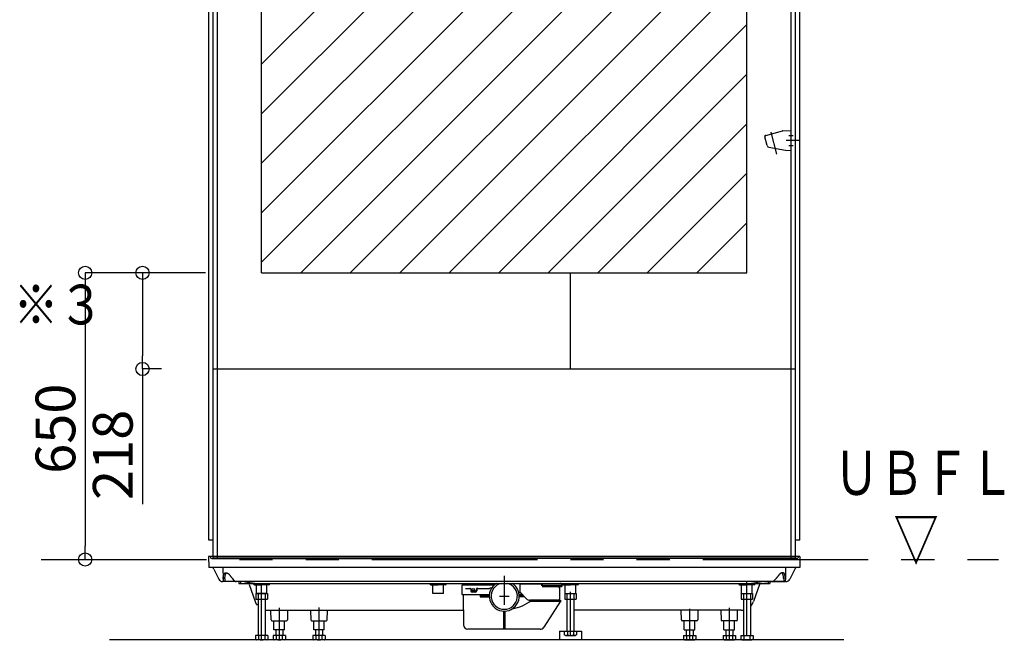
# Model space of a CAD drawing. Extents: x -405 to 205, y -16 to 288.
# Drawn here: x -326 to -282, y 87 to 116 of the extents above; entities that cross this region are included whole.
import ezdxf

# ---------------------------------------------------------------- set-up
doc = ezdxf.new("R2010")
doc.units = 0
doc.header["$MEASUREMENT"] = 0
doc.linetypes.add('CENTER', pattern=[12, 7.5, -1.5, 1.5, -1.5])
doc.linetypes.add('PHANTOM', pattern=[15, 7.5, -1.5, 1.5, -1.5, 1.5, -1.5])
doc.layers.get('0').update_dxf_attribs({"linetype": 'CONTINUOUS'})
doc.layers.add('VIEW0002', color=7, linetype='CONTINUOUS')
doc.styles.get("Standard").update_dxf_attribs({"font": 'ROMANS', "bigfont": 'EXTFONT'})

# ---------------------------------------------------------------- blocks, each defined once
blk = doc.blocks.new('_ORIGIN')
at = {"color": 0, "linetype": 'ByBlock'}
blk.add_line((0, 0), (-1, 0), dxfattribs=at)
blk.add_circle((0, 0), 0.5, dxfattribs=at)

msp = doc.modelspace()

# ---------------------------------------------------------------- linework, layer by layer
at = {"color": 7, "linetype": 'Continuous'}
for p, q in [((-315.235561, 106.83891), (-294.955637, 127.118875)), ((-315.235561, 109.083977), (-297.200698, 127.118875)), ((-315.235561, 111.329043), (-299.44576, 127.118875)), ((-315.235561, 113.574109), (-301.690822, 127.118875)), ((-315.235561, 104.593844), (-293.235561, 126.593888)), ((-313.465384, 104.118959), (-293.235561, 124.348822)), ((-311.220322, 104.118959), (-293.235561, 122.103756)), ((-308.97526, 104.118959), (-293.235561, 119.858689)), ((-306.730198, 104.118959), (-293.235561, 117.613623)), ((-304.485137, 104.118959), (-293.235561, 115.368557)), ((-302.240075, 104.118959), (-293.235561, 113.123491)), ((-299.995013, 104.118959), (-293.235561, 110.878424)), ((-297.749951, 104.118959), (-293.235561, 108.633358)), ((-295.50489, 104.118959), (-293.235561, 106.388292)), ((-293.259828, 104.118959), (-293.235561, 104.143225))]:
    msp.add_line(p, q, dxfattribs=at)
at = {"layer": 'VIEW0002', "color": 7, "linetype": 'Continuous'}
for p, q in [((-317.635561, 91.998876), (-317.635561, 131.118873)), ((-317.435561, 91.198875), (-317.435561, 130.918873)), ((-317.235561, 99.238874), (-317.235561, 130.918873)), ((-291.235561, 91.198875), (-291.235561, 130.918873)), ((-291.035561, 91.198875), (-291.035561, 130.918873)), ((-290.835561, 91.998876), (-290.835561, 131.118873)), ((-315.235561, 104.118958), (-315.235561, 127.118875)), ((-293.235561, 104.118958), (-293.235561, 127.118875)), ((-292.317219, 109.883455), (-292.422659, 110.276934)), ((-292.380228, 110.350408), (-291.616534, 110.555049)), ((-291.60818, 110.556215), (-291.235559, 110.569224)), ((-291.235561, 109.668524), (-291.235561, 110.569226)), ((-292.238, 109.810855), (-291.480117, 109.67708)), ((-291.480118, 109.677081), (-291.235563, 109.668525)), ((-315.235561, 104.118958), (-293.235561, 104.118958)), ((-301.235562, 99.758875), (-301.235562, 104.118958)), ((-317.435561, 99.758875), (-291.035561, 99.758875)), ((-317.235561, 91.198875), (-317.235561, 99.238874)), ((-317.435561, 91.998876), (-317.635561, 91.998876)), ((-290.835561, 91.998876), (-291.035561, 91.998876)), ((-317.640555, 91.258875), (-317.631827, 90.758875)), ((-290.830555, 91.258875), (-317.640555, 91.258875)), ((-317.560213, 91.239224), (-317.559839, 91.217828)), ((-317.499848, 91.158875), (-304.235555, 91.158875)), ((-317.435561, 91.198875), (-291.035561, 91.198875)), ((-290.971262, 91.158875), (-304.235555, 91.158875)), ((-290.910897, 91.239224), (-290.911271, 91.217828)), ((-290.830555, 91.258875), (-290.839283, 90.758875)), ((-290.839283, 90.758875), (-317.631827, 90.758875)), ((-317.402148, 90.682059), (-317.175834, 90.229432)), ((-316.987725, 90.758875), (-316.978719, 90.242878)), ((-291.483385, 90.758875), (-291.492391, 90.242878)), ((-291.06925, 90.681485), (-291.295277, 90.229432)), ((-316.978719, 90.242878), (-316.978458, 90.251695)), ((-316.978719, 90.242878), (-316.977147, 90.152814)), ((-316.978458, 90.251695), (-316.978179, 90.26052)), ((-316.978179, 90.26052), (-316.977864, 90.269357)), ((-316.977864, 90.269357), (-316.977493, 90.278215)), ((-316.977493, 90.278215), (-316.977049, 90.2871)), ((-316.977049, 90.2871), (-316.976514, 90.296018)), ((-316.976514, 90.296018), (-316.975869, 90.304976)), ((-316.975869, 90.304976), (-316.975095, 90.313982)), ((-316.975095, 90.313982), (-316.974175, 90.323041)), ((-316.974175, 90.323041), (-316.97309, 90.33216)), ((-316.97309, 90.33216), (-316.971847, 90.341212)), ((-316.971847, 90.341212), (-316.970444, 90.350322)), ((-316.970444, 90.350322), (-316.968899, 90.359485)), ((-316.968899, 90.359485), (-316.967229, 90.368693)), ((-316.967229, 90.368693), (-316.965453, 90.37794)), ((-316.965453, 90.37794), (-316.963587, 90.38722)), ((-316.963587, 90.38722), (-316.961651, 90.396526)), ((-316.961651, 90.396526), (-316.95966, 90.405852)), ((-316.95966, 90.405852), (-316.957635, 90.41519)), ((-316.957635, 90.41519), (-316.955591, 90.424535)), ((-316.955591, 90.424535), (-316.954192, 90.429068)), ((-316.954192, 90.429068), (-316.952781, 90.433585)), ((-316.952781, 90.433585), (-316.951348, 90.438073)), ((-316.951348, 90.438073), (-316.949882, 90.442517)), ((-316.949882, 90.442517), (-316.948372, 90.446903)), ((-316.948372, 90.446903), (-316.946806, 90.451215)), ((-316.946806, 90.451215), (-316.945173, 90.455439)), ((-316.945173, 90.455439), (-316.943463, 90.459561)), ((-316.943463, 90.459561), (-316.941663, 90.463565)), ((-316.941663, 90.463565), (-316.939764, 90.467438)), ((-316.939764, 90.467438), (-316.937309, 90.47195)), ((-316.937309, 90.47195), (-316.934693, 90.476248)), ((-316.934693, 90.476248), (-316.93192, 90.480334)), ((-316.93192, 90.480334), (-316.928995, 90.48421)), ((-316.928995, 90.48421), (-316.92592, 90.487878)), ((-316.92592, 90.487878), (-316.9227, 90.49134)), ((-316.9227, 90.49134), (-316.919337, 90.494599)), ((-316.919337, 90.494599), (-316.915836, 90.497656)), ((-316.915836, 90.497656), (-316.912201, 90.500515)), ((-316.912201, 90.500515), (-316.908434, 90.503176)), ((-316.908434, 90.503176), (-316.906427, 90.504482)), ((-316.906427, 90.504482), (-316.904385, 90.505734)), ((-316.904385, 90.505734), (-316.90231, 90.506933)), ((-316.902391, 90.242878), (-316.903962, 90.152814)), ((-316.902391, 90.242878), (-316.901885, 90.251743)), ((-316.90231, 90.506933), (-316.9002, 90.508078)), ((-316.901885, 90.251743), (-316.901366, 90.260614)), ((-316.901366, 90.260614), (-316.900816, 90.269496)), ((-316.900816, 90.269496), (-316.900222, 90.278394)), ((-316.900222, 90.278394), (-316.89957, 90.287315)), ((-316.9002, 90.508078), (-316.898056, 90.509167)), ((-316.89957, 90.287315), (-316.898843, 90.296263)), ((-316.898843, 90.296263), (-316.898028, 90.305245)), ((-316.898056, 90.509167), (-316.895879, 90.510202)), ((-316.898028, 90.305245), (-316.897109, 90.314265)), ((-316.897109, 90.314265), (-316.896073, 90.32333)), ((-316.896073, 90.32333), (-316.894903, 90.332445)), ((-316.895879, 90.510202), (-316.893668, 90.51118)), ((-316.894903, 90.332445), (-316.893608, 90.3415)), ((-316.893668, 90.51118), (-316.891424, 90.512102)), ((-316.893608, 90.3415), (-316.892183, 90.350603)), ((-316.892183, 90.350603), (-316.890643, 90.35975)), ((-316.891424, 90.512102), (-316.889146, 90.512966)), ((-316.890643, 90.35975), (-316.889002, 90.368935)), ((-316.889146, 90.512966), (-316.886835, 90.513773)), ((-316.889002, 90.368935), (-316.887275, 90.378152)), ((-316.887275, 90.378152), (-316.885476, 90.387396)), ((-316.886835, 90.513773), (-316.884491, 90.514522)), ((-316.885476, 90.387396), (-316.883619, 90.396662)), ((-316.884491, 90.514522), (-316.882115, 90.515212)), ((-316.883619, 90.396662), (-316.881719, 90.405944)), ((-316.882115, 90.515212), (-316.879706, 90.515844)), ((-316.881719, 90.405944), (-316.87979, 90.415237)), ((-316.87979, 90.415237), (-316.877847, 90.424535)), ((-316.879706, 90.515844), (-316.877266, 90.516416)), ((-316.877847, 90.424535), (-316.876914, 90.428013)), ((-316.877266, 90.516416), (-316.874794, 90.516929)), ((-316.876914, 90.428013), (-316.875975, 90.431485)), ((-316.875975, 90.431485), (-316.875027, 90.434945)), ((-316.875027, 90.434945), (-316.874064, 90.438387)), ((-316.874794, 90.516929), (-316.872291, 90.517383)), ((-316.874064, 90.438387), (-316.87308, 90.441805)), ((-316.87308, 90.441805), (-316.872071, 90.445193)), ((-316.872291, 90.517383), (-316.869758, 90.517777)), ((-316.872071, 90.445193), (-316.871031, 90.448546)), ((-316.871031, 90.448546), (-316.869956, 90.451856)), ((-316.869956, 90.451856), (-316.86884, 90.455119)), ((-316.869758, 90.517777), (-316.867194, 90.518111)), ((-316.86884, 90.455119), (-316.867678, 90.458328)), ((-316.867678, 90.458328), (-316.866089, 90.462418)), ((-316.867194, 90.518111), (-316.8646, 90.518384)), ((-316.866089, 90.462418), (-316.864412, 90.466398)), ((-316.8646, 90.518384), (-316.861977, 90.518597)), ((-316.864412, 90.466398), (-316.862641, 90.470262)), ((-316.862641, 90.470262), (-316.860776, 90.474001)), ((-316.861977, 90.518597), (-316.856911, 90.518835)), ((-316.860776, 90.474001), (-316.858812, 90.477607)), ((-316.858812, 90.477607), (-316.856747, 90.481073)), ((-316.856911, 90.518835), (-316.851747, 90.518854)), ((-316.856747, 90.481073), (-316.854577, 90.484391)), ((-316.854577, 90.484391), (-316.8523, 90.487552)), ((-316.8523, 90.487552), (-316.849912, 90.49055)), ((-316.851747, 90.518854), (-316.846495, 90.518655)), ((-316.849912, 90.49055), (-316.84741, 90.493377)), ((-316.84741, 90.493377), (-316.845062, 90.49577)), ((-316.846495, 90.518655), (-316.841162, 90.518239)), ((-316.845062, 90.49577), (-316.842628, 90.498032)), ((-316.842628, 90.498032), (-316.84012, 90.500179)), ((-316.841162, 90.518239), (-316.835755, 90.517607)), ((-316.84012, 90.500179), (-316.837545, 90.502223)), ((-316.837545, 90.502223), (-316.834913, 90.504181)), ((-316.835755, 90.517607), (-316.830284, 90.51676)), ((-316.834913, 90.504181), (-316.832234, 90.506066)), ((-316.832234, 90.506066), (-316.829517, 90.507893)), ((-316.830284, 90.51676), (-316.824755, 90.515699)), ((-316.829517, 90.507893), (-316.826772, 90.509676)), ((-316.826772, 90.509676), (-316.824009, 90.511431)), ((-316.824755, 90.515699), (-316.819176, 90.514424)), ((-316.824009, 90.511431), (-316.821235, 90.513171)), ((-316.819176, 90.514424), (-316.813556, 90.512938)), ((-316.813556, 90.512938), (-316.807903, 90.511241)), ((-316.807903, 90.511241), (-316.802283, 90.509354)), ((-316.802283, 90.509354), (-316.796644, 90.507264)), ((-316.796644, 90.507264), (-316.790995, 90.504974)), ((-316.790995, 90.504974), (-316.785341, 90.502485)), ((-316.785341, 90.502485), (-316.779691, 90.499802)), ((-316.779691, 90.499802), (-316.77405, 90.496926)), ((-316.77405, 90.496926), (-316.768427, 90.49386)), ((-316.768427, 90.49386), (-316.762827, 90.490606)), ((-316.762827, 90.490606), (-316.757259, 90.487169)), ((-316.757259, 90.487169), (-316.751729, 90.483549)), ((-316.751729, 90.483549), (-316.74601, 90.479583)), ((-316.74601, 90.479583), (-316.740354, 90.475423)), ((-316.740354, 90.475423), (-316.734774, 90.471073)), ((-316.734774, 90.471073), (-316.729283, 90.466533)), ((-316.729283, 90.466533), (-316.723895, 90.461805)), ((-316.723895, 90.461805), (-316.718622, 90.456891)), ((-316.718622, 90.456891), (-316.713479, 90.451794)), ((-316.713479, 90.451794), (-316.708479, 90.446514)), ((-316.708479, 90.446514), (-316.703635, 90.441054)), ((-316.703635, 90.441054), (-316.69896, 90.435415)), ((-316.690625, 90.424535), (-316.69896, 90.435415)), ((-316.690625, 90.424535), (-316.6836, 90.415044)), ((-316.6836, 90.415044), (-316.676564, 90.405559)), ((-316.676564, 90.405559), (-316.669506, 90.396088)), ((-316.669506, 90.396088), (-316.662415, 90.386637)), ((-316.662415, 90.386637), (-316.65528, 90.377213)), ((-316.65528, 90.377213), (-316.64809, 90.367823)), ((-316.64809, 90.367823), (-316.640835, 90.358473)), ((-316.640835, 90.358473), (-316.633502, 90.349171)), ((-316.633502, 90.349171), (-316.626082, 90.339922)), ((-316.626082, 90.339922), (-316.618563, 90.330735)), ((-316.618563, 90.330735), (-316.611065, 90.321763)), ((-316.611065, 90.321763), (-316.603471, 90.31285)), ((-316.603471, 90.31285), (-316.595792, 90.303989)), ((-316.595792, 90.303989), (-316.588039, 90.295174)), ((-316.588039, 90.295174), (-316.580223, 90.286398)), ((-316.580223, 90.286398), (-316.572353, 90.277655)), ((-316.572353, 90.277655), (-316.56444, 90.268938)), ((-316.56444, 90.268938), (-316.556496, 90.26024)), ((-316.556496, 90.26024), (-316.548531, 90.251556)), ((-316.548531, 90.251556), (-316.540555, 90.242878)), ((-316.461303, 90.152814), (-316.540555, 90.242878)), ((-292.009807, 90.152814), (-291.930555, 90.242878)), ((-291.922579, 90.251556), (-291.930555, 90.242878)), ((-291.914614, 90.26024), (-291.922579, 90.251556)), ((-291.90667, 90.268938), (-291.914614, 90.26024)), ((-291.898757, 90.277655), (-291.90667, 90.268938)), ((-291.890887, 90.286398), (-291.898757, 90.277655)), ((-291.883071, 90.295174), (-291.890887, 90.286398)), ((-291.875318, 90.303989), (-291.883071, 90.295174)), ((-291.867639, 90.31285), (-291.875318, 90.303989)), ((-291.860045, 90.321763), (-291.867639, 90.31285)), ((-291.852547, 90.330735), (-291.860045, 90.321763)), ((-291.845028, 90.339922), (-291.852547, 90.330735)), ((-291.837608, 90.349171), (-291.845028, 90.339922)), ((-291.830275, 90.358473), (-291.837608, 90.349171)), ((-291.823019, 90.367823), (-291.830275, 90.358473)), ((-291.81583, 90.377213), (-291.823019, 90.367823)), ((-291.808695, 90.386637), (-291.81583, 90.377213)), ((-291.801604, 90.396088), (-291.808695, 90.386637)), ((-291.794546, 90.405559), (-291.801604, 90.396088)), ((-291.78751, 90.415044), (-291.794546, 90.405559)), ((-291.780485, 90.424535), (-291.78751, 90.415044)), ((-291.780485, 90.424535), (-291.77215, 90.435415)), ((-291.767475, 90.441054), (-291.77215, 90.435415)), ((-291.762631, 90.446514), (-291.767475, 90.441054)), ((-291.757631, 90.451794), (-291.762631, 90.446514)), ((-291.752488, 90.456891), (-291.757631, 90.451794)), ((-291.747215, 90.461805), (-291.752488, 90.456891)), ((-291.741827, 90.466533), (-291.747215, 90.461805)), ((-291.736336, 90.471073), (-291.741827, 90.466533)), ((-291.730756, 90.475423), (-291.736336, 90.471073)), ((-291.7251, 90.479583), (-291.730756, 90.475423)), ((-291.719381, 90.483549), (-291.7251, 90.479583)), ((-291.713851, 90.487169), (-291.719381, 90.483549)), ((-291.708282, 90.490606), (-291.713851, 90.487169)), ((-291.702683, 90.49386), (-291.708282, 90.490606)), ((-291.69706, 90.496926), (-291.702683, 90.49386)), ((-291.691419, 90.499802), (-291.69706, 90.496926)), ((-291.685769, 90.502485), (-291.691419, 90.499802)), ((-291.680115, 90.504974), (-291.685769, 90.502485)), ((-291.674466, 90.507264), (-291.680115, 90.504974)), ((-291.668827, 90.509354), (-291.674466, 90.507264)), ((-291.663207, 90.511241), (-291.668827, 90.509354)), ((-291.657554, 90.512938), (-291.663207, 90.511241)), ((-291.651934, 90.514424), (-291.657554, 90.512938)), ((-291.646355, 90.515699), (-291.651934, 90.514424)), ((-291.647101, 90.511431), (-291.649875, 90.513171)), ((-291.644338, 90.509676), (-291.647101, 90.511431)), ((-291.640826, 90.51676), (-291.646355, 90.515699)), ((-291.641593, 90.507893), (-291.644338, 90.509676)), ((-291.638876, 90.506066), (-291.641593, 90.507893)), ((-291.635355, 90.517607), (-291.640826, 90.51676)), ((-291.636197, 90.504181), (-291.638876, 90.506066)), ((-291.633565, 90.502223), (-291.636197, 90.504181)), ((-291.629948, 90.518239), (-291.635355, 90.517607)), ((-291.63099, 90.500179), (-291.633565, 90.502223)), ((-291.628482, 90.498032), (-291.63099, 90.500179)), ((-291.624615, 90.518655), (-291.629948, 90.518239)), ((-291.626048, 90.49577), (-291.628482, 90.498032)), ((-291.6237, 90.493377), (-291.626048, 90.49577)), ((-291.619362, 90.518854), (-291.624615, 90.518655)), ((-291.621198, 90.49055), (-291.6237, 90.493377)), ((-291.61881, 90.487552), (-291.621198, 90.49055)), ((-291.614199, 90.518835), (-291.619362, 90.518854)), ((-291.616533, 90.484391), (-291.61881, 90.487552)), ((-291.614363, 90.481073), (-291.616533, 90.484391)), ((-291.612298, 90.477607), (-291.614363, 90.481073)), ((-291.609133, 90.518597), (-291.614199, 90.518835)), ((-291.610334, 90.474001), (-291.612298, 90.477607)), ((-291.608469, 90.470262), (-291.610334, 90.474001)), ((-291.60651, 90.518384), (-291.609133, 90.518597)), ((-291.606698, 90.466398), (-291.608469, 90.470262)), ((-291.605021, 90.462418), (-291.606698, 90.466398)), ((-291.603916, 90.518111), (-291.60651, 90.518384)), ((-291.603432, 90.458328), (-291.605021, 90.462418)), ((-291.601352, 90.517777), (-291.603916, 90.518111)), ((-291.60227, 90.455119), (-291.603432, 90.458328)), ((-291.601154, 90.451856), (-291.60227, 90.455119)), ((-291.598819, 90.517383), (-291.601352, 90.517777)), ((-291.600079, 90.448546), (-291.601154, 90.451856)), ((-291.599039, 90.445193), (-291.600079, 90.448546)), ((-291.59803, 90.441805), (-291.599039, 90.445193)), ((-291.596316, 90.516929), (-291.598819, 90.517383)), ((-291.597046, 90.438387), (-291.59803, 90.441805)), ((-291.596083, 90.434945), (-291.597046, 90.438387)), ((-291.593844, 90.516416), (-291.596316, 90.516929)), ((-291.595135, 90.431485), (-291.596083, 90.434945)), ((-291.594196, 90.428013), (-291.595135, 90.431485)), ((-291.593263, 90.424535), (-291.594196, 90.428013)), ((-291.591403, 90.515844), (-291.593844, 90.516416)), ((-291.59132, 90.415237), (-291.593263, 90.424535)), ((-291.588995, 90.515212), (-291.591403, 90.515844)), ((-291.589391, 90.405944), (-291.59132, 90.415237)), ((-291.587491, 90.396662), (-291.589391, 90.405944)), ((-291.586619, 90.514522), (-291.588995, 90.515212)), ((-291.585634, 90.387396), (-291.587491, 90.396662)), ((-291.584275, 90.513773), (-291.586619, 90.514522)), ((-291.583835, 90.378152), (-291.585634, 90.387396)), ((-291.581964, 90.512966), (-291.584275, 90.513773)), ((-291.582108, 90.368935), (-291.583835, 90.378152)), ((-291.580467, 90.35975), (-291.582108, 90.368935)), ((-291.579686, 90.512102), (-291.581964, 90.512966)), ((-291.578927, 90.350603), (-291.580467, 90.35975)), ((-291.577442, 90.51118), (-291.579686, 90.512102)), ((-291.577502, 90.3415), (-291.578927, 90.350603)), ((-291.576207, 90.332445), (-291.577502, 90.3415)), ((-291.575231, 90.510202), (-291.577442, 90.51118)), ((-291.575037, 90.32333), (-291.576207, 90.332445)), ((-291.573054, 90.509167), (-291.575231, 90.510202)), ((-291.574001, 90.314265), (-291.575037, 90.32333)), ((-291.573082, 90.305245), (-291.574001, 90.314265)), ((-291.572267, 90.296263), (-291.573082, 90.305245)), ((-291.57091, 90.508078), (-291.573054, 90.509167)), ((-291.57154, 90.287315), (-291.572267, 90.296263)), ((-291.570888, 90.278394), (-291.57154, 90.287315)), ((-291.5688, 90.506933), (-291.57091, 90.508078)), ((-291.570294, 90.269496), (-291.570888, 90.278394)), ((-291.569744, 90.260614), (-291.570294, 90.269496)), ((-291.569225, 90.251743), (-291.569744, 90.260614)), ((-291.568719, 90.242878), (-291.569225, 90.251743)), ((-291.566725, 90.505734), (-291.5688, 90.506933)), ((-291.568719, 90.242878), (-291.567148, 90.152814)), ((-291.564683, 90.504482), (-291.566725, 90.505734)), ((-291.562676, 90.503176), (-291.564683, 90.504482)), ((-291.558909, 90.500515), (-291.562676, 90.503176)), ((-291.555274, 90.497656), (-291.558909, 90.500515)), ((-291.551773, 90.494599), (-291.555274, 90.497656)), ((-291.54841, 90.49134), (-291.551773, 90.494599)), ((-291.54519, 90.487878), (-291.54841, 90.49134)), ((-291.542115, 90.48421), (-291.54519, 90.487878)), ((-291.53919, 90.480334), (-291.542115, 90.48421)), ((-291.536417, 90.476248), (-291.53919, 90.480334)), ((-291.533801, 90.47195), (-291.536417, 90.476248)), ((-291.531346, 90.467438), (-291.533801, 90.47195)), ((-291.529447, 90.463565), (-291.531346, 90.467438)), ((-291.527647, 90.459561), (-291.529447, 90.463565)), ((-291.525937, 90.455439), (-291.527647, 90.459561)), ((-291.524304, 90.451215), (-291.525937, 90.455439)), ((-291.522738, 90.446903), (-291.524304, 90.451215)), ((-291.521228, 90.442517), (-291.522738, 90.446903)), ((-291.519761, 90.438073), (-291.521228, 90.442517)), ((-291.518329, 90.433585), (-291.519761, 90.438073)), ((-291.516918, 90.429068), (-291.518329, 90.433585)), ((-291.515519, 90.424535), (-291.516918, 90.429068)), ((-291.513475, 90.41519), (-291.515519, 90.424535)), ((-291.511449, 90.405852), (-291.513475, 90.41519)), ((-291.509459, 90.396526), (-291.511449, 90.405852)), ((-291.507523, 90.38722), (-291.509459, 90.396526)), ((-291.505657, 90.37794), (-291.507523, 90.38722)), ((-291.503881, 90.368693), (-291.505657, 90.37794)), ((-291.502211, 90.359485), (-291.503881, 90.368693)), ((-291.500665, 90.350322), (-291.502211, 90.359485)), ((-291.499263, 90.341212), (-291.500665, 90.350322)), ((-291.49802, 90.33216), (-291.499263, 90.341212)), ((-291.496935, 90.323041), (-291.49802, 90.33216)), ((-291.496015, 90.313982), (-291.496935, 90.323041)), ((-291.495241, 90.304976), (-291.496015, 90.313982)), ((-291.494596, 90.296018), (-291.495241, 90.304976)), ((-291.494061, 90.2871), (-291.494596, 90.296018)), ((-291.493617, 90.278215), (-291.494061, 90.2871)), ((-291.492391, 90.242878), (-291.493963, 90.152814)), ((-291.493246, 90.269357), (-291.493617, 90.278215)), ((-291.492931, 90.26052), (-291.493246, 90.269357)), ((-291.492652, 90.251695), (-291.492931, 90.26052)), ((-291.492391, 90.242878), (-291.492652, 90.251695)), ((-316.976896, 90.138479), (-316.977147, 90.152814)), ((-316.976709, 90.127754), (-316.976896, 90.138479)), ((-316.976594, 90.12112), (-316.976709, 90.127754)), ((-316.976554, 90.118875), (-316.976594, 90.12112)), ((-315.995771, 90.118875), (-316.976556, 90.118875)), ((-291.494602, 90.118875), (-316.976556, 90.118875)), ((-316.904554, 90.118875), (-316.904554, 90.152814)), ((-316.904515, 90.12112), (-316.904554, 90.118875)), ((-316.904399, 90.127754), (-316.904515, 90.12112)), ((-316.904212, 90.138479), (-316.904399, 90.127754)), ((-316.903962, 90.152814), (-316.904212, 90.138479)), ((-316.27295, 90.118875), (-316.271554, 90.038875)), ((-316.271554, 90.038875), (-315.435555, 90.038875)), ((-316.198158, 90.118875), (-316.199554, 90.038875)), ((-315.99608, 90.113612), (-315.439502, 90.039401)), ((-315.807338, 89.985644), (-315.535665, 89.218567)), ((-315.606602, 90.038875), (-315.60624, 90.018177)), ((-315.566247, 89.978875), (-315.235555, 89.978875)), ((-315.475555, 89.578875), (-315.475555, 89.978875)), ((-315.435555, 90.038875), (-292.199556, 90.038875)), ((-314.904863, 89.978875), (-315.235555, 89.978875)), ((-314.995555, 89.578875), (-314.995555, 89.978875)), ((-314.864508, 90.038875), (-314.864869, 90.018177)), ((-307.606602, 90.038875), (-307.606241, 90.018177)), ((-307.566247, 89.978875), (-307.235555, 89.978875)), ((-307.475555, 89.578875), (-307.475555, 89.978875)), ((-306.904863, 89.978875), (-307.235555, 89.978875)), ((-306.995555, 89.578875), (-306.995555, 89.978875)), ((-306.864508, 90.038875), (-306.864869, 90.018177)), ((-304.696424, 89.958875), (-306.155556, 89.958875)), ((-306.155556, 89.958875), (-306.155556, 89.548875)), ((-305.990534, 89.808875), (-305.798264, 89.808875)), ((-305.758564, 89.773764), (-305.748931, 89.695542)), ((-305.704278, 89.722875), (-305.704278, 89.786875)), ((-305.694278, 89.796875), (-305.573587, 89.796875)), ((-305.563587, 89.722875), (-305.563587, 89.786875)), ((-305.500617, 89.774708), (-305.512495, 89.694126)), ((-305.472218, 89.774717), (-305.484119, 89.694112)), ((-305.461044, 89.808875), (-304.905556, 89.808875)), ((-304.895556, 89.828875), (-304.895556, 89.818875)), ((-304.885556, 89.838875), (-304.799471, 89.838875)), ((-303.535556, 90.006875), (-303.535556, 89.640875)), ((-302.568436, 89.998875), (-303.525556, 89.998875)), ((-302.564344, 89.958875), (-301.625556, 89.958875)), ((-302.505577, 89.979258), (-302.523749, 89.988335)), ((-302.517947, 89.898875), (-301.625556, 89.898875)), ((-301.715556, 89.378875), (-301.715556, 89.788875)), ((-301.606602, 90.038875), (-301.606241, 90.018177)), ((-301.605556, 89.918875), (-301.605556, 89.938875)), ((-301.566247, 89.978875), (-301.235555, 89.978875)), ((-301.475555, 89.578875), (-301.475555, 89.978875)), ((-300.904863, 89.978875), (-301.235555, 89.978875)), ((-300.995555, 89.578875), (-300.995555, 89.978875)), ((-300.864508, 90.038875), (-300.864869, 90.018177)), ((-293.606602, 90.038875), (-293.606241, 90.018177)), ((-293.566247, 89.978875), (-293.235555, 89.978875)), ((-293.475555, 89.578875), (-293.475555, 89.978875)), ((-292.904863, 89.978875), (-293.235555, 89.978875)), ((-292.439503, 90.118349), (-293.031607, 90.039401)), ((-292.995555, 89.578875), (-292.995555, 89.978875)), ((-292.663774, 89.985644), (-292.935447, 89.218567)), ((-292.864508, 90.038875), (-292.86487, 90.018177)), ((-292.475341, 90.118875), (-291.494556, 90.118875)), ((-292.272952, 90.118875), (-292.271556, 90.038875)), ((-292.19816, 90.118875), (-292.199556, 90.038875)), ((-291.566556, 90.118875), (-292.08488, 90.118875)), ((-291.567148, 90.152814), (-291.566898, 90.138479)), ((-291.566898, 90.138479), (-291.566711, 90.127754)), ((-291.566711, 90.127754), (-291.566595, 90.12112)), ((-291.566595, 90.12112), (-291.566556, 90.118875)), ((-291.494556, 90.118875), (-291.566556, 90.118875)), ((-291.494556, 90.118875), (-291.494516, 90.12112)), ((-291.474163, 90.118875), (-291.494556, 90.118875)), ((-291.494516, 90.12112), (-291.494401, 90.127754)), ((-291.494401, 90.127754), (-291.494214, 90.138479)), ((-291.494214, 90.138479), (-291.493963, 90.152814)), ((-315.495559, 89.578875), (-315.495559, 89.318877)), ((-315.495559, 89.578875), (-314.975555, 89.578875)), ((-315.495559, 89.318877), (-314.975555, 89.318877)), ((-314.995555, 89.578875), (-315.475555, 89.578875)), ((-315.395557, 89.578875), (-315.395557, 87.678874)), ((-315.075548, 89.578875), (-315.075548, 87.678874)), ((-314.975555, 89.578875), (-314.975555, 89.318877)), ((-306.995555, 89.578875), (-307.475555, 89.578875)), ((-306.145556, 89.538875), (-304.910833, 89.538875)), ((-306.094948, 89.528962), (-306.082976, 88.15713)), ((-305.694278, 89.712875), (-305.573587, 89.712875)), ((-305.543475, 89.642875), (-305.689381, 89.642875)), ((-305.328143, 89.483875), (-305.328143, 89.433875)), ((-305.328143, 89.483875), (-304.915096, 89.483875)), ((-305.328143, 89.433875), (-304.915096, 89.433875)), ((-303.545556, 89.630875), (-303.577668, 89.630875)), ((-303.425556, 89.538875), (-303.560278, 89.538875)), ((-303.370556, 89.483875), (-303.556015, 89.483875)), ((-303.320556, 89.433875), (-303.556015, 89.433875)), ((-303.535556, 89.648875), (-303.224134, 89.337454)), ((-302.395537, 89.278875), (-303.082713, 89.278875)), ((-302.44402, 89.278875), (-303.082713, 89.278875)), ((-301.815556, 89.278875), (-302.387004, 89.278875)), ((-301.495561, 89.578875), (-301.495561, 89.318877)), ((-301.495561, 89.578875), (-300.975557, 89.578875)), ((-301.495561, 89.318877), (-300.975557, 89.318877)), ((-301.475555, 89.578875), (-300.995555, 89.578875)), ((-301.395559, 89.578875), (-301.395559, 87.878706)), ((-301.07555, 89.578875), (-301.07555, 87.878706)), ((-300.975557, 89.578875), (-300.975557, 89.318877)), ((-293.495566, 89.578875), (-293.495566, 89.318877)), ((-293.495566, 89.578875), (-292.975561, 89.578875)), ((-293.495566, 89.318877), (-292.975561, 89.318877)), ((-293.475555, 89.578875), (-292.995555, 89.578875)), ((-293.395563, 89.578875), (-293.395563, 87.678874)), ((-293.075555, 89.578875), (-293.075555, 87.678874)), ((-292.975561, 89.578875), (-292.975561, 89.318877)), ((-301.695556, 89.218875), (-303.028316, 89.218875)), ((-301.695556, 89.268875), (-302.989136, 89.268875)), ((-301.678754, 89.228025), (-302.441845, 88.046347)), ((-301.675556, 89.248875), (-301.675556, 89.238875)), ((-314.970266, 88.818875), (-306.088751, 88.818875)), ((-314.807742, 88.378177), (-314.814873, 88.786673)), ((-314.056239, 88.786673), (-314.06337, 88.378177)), ((-313.014873, 88.786673), (-313.007742, 88.378177)), ((-312.26337, 88.378177), (-312.25624, 88.786673)), ((-304.265556, 88.779537), (-304.265556, 87.958875)), ((-304.205556, 88.779537), (-304.205556, 87.958875)), ((-293.500846, 88.818875), (-301.034269, 88.818875)), ((-296.207741, 88.378177), (-296.214872, 88.786673)), ((-295.456239, 88.786673), (-295.463369, 88.378177)), ((-294.414872, 88.786673), (-294.407742, 88.378177)), ((-293.663369, 88.378177), (-293.656239, 88.786673)), ((-314.767748, 88.338875), (-314.103364, 88.338875)), ((-314.675556, 87.938875), (-314.675556, 88.338875)), ((-314.195556, 87.938875), (-314.675556, 87.938875)), ((-314.597561, 87.938875), (-314.597561, 87.678874)), ((-314.277552, 87.938875), (-314.277552, 87.678874)), ((-314.195556, 87.938875), (-314.195556, 88.338875)), ((-312.967748, 88.338875), (-312.296119, 88.338875)), ((-312.875556, 87.938875), (-312.875556, 88.338875)), ((-312.395556, 87.938875), (-312.875556, 87.938875)), ((-312.797561, 87.938875), (-312.797561, 87.678874)), ((-312.477552, 87.938875), (-312.477552, 87.678874)), ((-312.395556, 87.938875), (-312.395556, 88.338875)), ((-302.606382, 87.958875), (-305.882984, 87.958875)), ((-295.503363, 88.338875), (-296.174993, 88.338875)), ((-296.075556, 87.938875), (-296.075556, 88.338875)), ((-296.075556, 87.938875), (-295.595556, 87.938875)), ((-295.99356, 87.938875), (-295.99356, 87.678874)), ((-295.673551, 87.938875), (-295.673551, 87.678874)), ((-295.595556, 87.938875), (-295.595556, 88.338875)), ((-293.703363, 88.338875), (-294.367748, 88.338875)), ((-294.275555, 87.938875), (-294.275555, 88.338875)), ((-294.275555, 87.938875), (-293.795555, 87.938875)), ((-294.193559, 87.938875), (-294.193559, 87.678874)), ((-293.873551, 87.938875), (-293.873551, 87.678874)), ((-293.795555, 87.938875), (-293.795555, 88.338875)), ((-314.958425, 87.678874), (-315.512685, 87.678874)), ((-315.512685, 87.678874), (-315.512685, 87.506085)), ((-315.512683, 87.506086), (-315.465555, 87.478876)), ((-315.37412, 87.678874), (-315.37412, 87.506085)), ((-315.096985, 87.678874), (-315.096985, 87.506085)), ((-315.005558, 87.478876), (-314.958429, 87.506086)), ((-314.958425, 87.678874), (-314.958425, 87.506085)), ((-314.714689, 87.678874), (-314.714689, 87.506085)), ((-314.160429, 87.678874), (-314.714689, 87.678874)), ((-314.714687, 87.506086), (-314.667559, 87.478876)), ((-314.576124, 87.678874), (-314.576124, 87.506085)), ((-314.298989, 87.678874), (-314.298989, 87.506085)), ((-314.207561, 87.478876), (-314.160433, 87.506086)), ((-314.160429, 87.678874), (-314.160429, 87.506085)), ((-312.360428, 87.678874), (-312.914688, 87.678874)), ((-312.914688, 87.678874), (-312.914688, 87.506085)), ((-312.914687, 87.506086), (-312.867559, 87.478876)), ((-312.776123, 87.678874), (-312.776123, 87.506085)), ((-312.498989, 87.678874), (-312.498989, 87.506085)), ((-312.407561, 87.478876), (-312.360433, 87.506086)), ((-312.360428, 87.678874), (-312.360428, 87.506085)), ((-301.735552, 87.878704), (-300.735552, 87.878704)), ((-301.735552, 87.878704), (-301.735552, 87.478707)), ((-301.512682, 87.878706), (-300.958422, 87.878706)), ((-301.512682, 87.878706), (-301.512682, 87.705917)), ((-301.46555, 87.678708), (-301.512678, 87.705918)), ((-301.465548, 87.678707), (-301.005554, 87.678707)), ((-301.374122, 87.878706), (-301.374122, 87.705917)), ((-301.096987, 87.878706), (-301.096987, 87.705917)), ((-300.958424, 87.705918), (-301.005552, 87.678708)), ((-300.958422, 87.878706), (-300.958422, 87.705917)), ((-300.735552, 87.878704), (-300.735552, 87.478707)), ((-296.110683, 87.678874), (-296.110683, 87.506085)), ((-296.110683, 87.678874), (-295.556423, 87.678874)), ((-296.06355, 87.478876), (-296.110679, 87.506086)), ((-295.972123, 87.678874), (-295.972123, 87.506085)), ((-295.694988, 87.678874), (-295.694988, 87.506085)), ((-295.556425, 87.506086), (-295.603553, 87.478876)), ((-295.556423, 87.678874), (-295.556423, 87.506085)), ((-294.310683, 87.678874), (-293.756423, 87.678874)), ((-294.310683, 87.678874), (-294.310683, 87.506085)), ((-294.26355, 87.478876), (-294.310678, 87.506086)), ((-294.172122, 87.678874), (-294.172122, 87.506085)), ((-293.894988, 87.678874), (-293.894988, 87.506085)), ((-293.756424, 87.506086), (-293.803553, 87.478876)), ((-293.756423, 87.678874), (-293.756423, 87.506085)), ((-293.512687, 87.678874), (-293.512687, 87.506085)), ((-293.512687, 87.678874), (-292.958427, 87.678874)), ((-293.465554, 87.478876), (-293.512682, 87.506086)), ((-293.374126, 87.678874), (-293.374126, 87.506085)), ((-293.096992, 87.678874), (-293.096992, 87.506085)), ((-292.958428, 87.506086), (-293.005556, 87.478876)), ((-292.958427, 87.678874), (-292.958427, 87.506085)), ((-288.835265, 87.478875), (-322.136152, 87.478875)), ((-315.003559, 87.478875), (-315.463553, 87.478875)), ((-314.205563, 87.478875), (-314.665557, 87.478875)), ((-312.405563, 87.478875), (-312.865556, 87.478875)), ((-296.065549, 87.478875), (-295.605555, 87.478875)), ((-294.265548, 87.478875), (-293.805555, 87.478875)), ((-293.467552, 87.478875), (-293.007559, 87.478875))]:
    msp.add_line(p, q, dxfattribs=at)
at = {"layer": 'VIEW0002', "color": 7, "linetype": 'CENTER'}
for p, q in [((-291.877162, 109.500642), (-292.142737, 110.49182)), ((-291.335559, 110.348876), (-291.13556, 110.348876)), ((-290.815028, 110.118875), (-291.454284, 110.118875)), ((-291.335559, 109.888874), (-291.13556, 109.888874)), ((-304.235555, 90.382758), (-304.235555, 89.058734)), ((-315.235553, 87.456859), (-315.235553, 89.943132)), ((-293.235559, 87.656691), (-293.235559, 90.108548)), ((-304.453875, 89.458875), (-304.017237, 89.458875)), ((-304.235556, 89.677194), (-304.235556, 89.240556)), ((-301.235555, 87.656691), (-301.235555, 89.650273)), ((-314.437556, 88.935902), (-314.437556, 87.478875)), ((-312.637556, 88.94276), (-312.637556, 87.478875)), ((-295.833555, 88.887898), (-295.833555, 87.478875)), ((-294.033555, 88.922187), (-294.033555, 87.478875))]:
    msp.add_line(p, q, dxfattribs=at)
at = {"layer": 'VIEW0002', "color": 7}
for p, q in [((-317.775561, 104.118958), (-323.233561, 104.118958)), ((-323.233561, 103.518958), (-323.233561, 91.718958)), ((-320.634561, 103.518958), (-320.634561, 100.358958)), ((-319.775561, 99.758958), (-320.634561, 99.758958)), ((-320.634561, 99.758958), (-320.634561, 93.630387)), ((-324.855488, 91.118958), (-323.233561, 91.118958))]:
    msp.add_line(p, q, dxfattribs=at)
at = {"layer": 'VIEW0002', "color": 7, "linetype": 'PHANTOM'}
msp.add_line((-325.235558, 91.118875), (-281.823668, 91.118875), dxfattribs=at)
at = {"layer": 'VIEW0002', "color": 7, "linetype": 'Continuous'}
for centre, radius, start, end in [((-292.364701, 110.292456), 0.06, 105.000001, 195.000002), ((-291.606779, 110.516255), 0.04, 92, 105.000001), ((-292.22062, 109.909334), 0.1, 195.000006, 259.999998), ((-317.58021, 91.238875), 0.02, 1, 90), ((-317.499848, 91.218875), 0.06, 181, 270), ((-290.971262, 91.218875), 0.06, 270, 359), ((-290.8909, 91.238875), 0.02, 90, 179), ((-317.527079, 90.618875), 0.14, 26.565051, 90), ((-290.944031, 90.618875), 0.14, 90, 153.434949), ((-316.996949, 90.318875), 0.2, 206.565051, 270), ((-291.474162, 90.318875), 0.2, 270, 333.434949), ((-316.386229, 90.218875), 0.1, 221.346328, 270), ((-316.075378, 89.518875), 0.6, 82.405348, 90), ((-315.566247, 90.018875), 0.04, 181.000033, 270), ((-314.904863, 90.018875), 0.04, 270, 358.999967), ((-307.566247, 90.018875), 0.04, 180.999911, 270), ((-306.904863, 90.018875), 0.04, 270, 358.999967), ((-305.798264, 89.768875), 0.04, 7.020247, 90), ((-305.694278, 89.786875), 0.01, 90, 180), ((-305.573587, 89.786875), 0.01, 0, 90), ((-305.461044, 89.768875), 0.04, 90, 171.614974), ((-305.432647, 89.768875), 0.04, 90, 171.601607), ((-304.235556, 89.458875), 0.68, 121.466976, 58.533024), ((-304.905556, 89.818875), 0.01, 270, 0), ((-304.885556, 89.828875), 0.01, 90, 180), ((-304.235556, 89.458875), 0.5952, 102.97647, 77.02353), ((-303.501967, 89.901697), 0.1, 103.644085, 109.626661), ((-302.568436, 89.898875), 0.1, 63.456836, 90), ((-301.830347, 89.988875), 0.1, 244.158067, 270), ((-301.815556, 89.788875), 0.1, 0, 90), ((-301.706269, 89.938875), 0.1, 1.000033, 90), ((-301.625556, 89.938875), 0.02, 0, 90), ((-301.625556, 89.918875), 0.02, 270, 0), ((-301.566247, 90.018875), 0.04, 181.000033, 270), ((-300.904863, 90.018875), 0.04, 270, 359.000089), ((-293.566247, 90.018875), 0.04, 181.000033, 270), ((-292.904863, 90.018875), 0.04, 270, 358.999967), ((-292.08488, 90.218875), 0.1, 270, 318.653672), ((-306.145556, 89.548875), 0.01, 180, 270), ((-306.104948, 89.528875), 0.01, 0.5, 90), ((-305.689381, 89.702875), 0.06, 187.020247, 270), ((-305.694278, 89.722875), 0.01, 180, 270), ((-305.573587, 89.722875), 0.01, 270, 0), ((-305.571853, 89.702875), 0.06, 270, 351.614974), ((-305.543475, 89.702875), 0.06, 270, 351.601607), ((-304.235556, 90.842985), 1.99411, 280.377683, 308.338016), ((-303.545556, 89.640875), 0.01, 270, 0), ((-303.082713, 89.478875), 0.2, 225, 270), ((-301.815556, 89.378875), 0.1, 270, 0), ((-314.970088, 89.418875), 0.6, 199.502449, 217.646392), ((-303.933556, 89.02577), 0.002, 180, 304.887693), ((-301.695556, 89.248875), 0.02, 0, 90), ((-301.695556, 89.238875), 0.02, 270, 0), ((-293.501023, 89.418875), 0.6, 316.813233, 340.497551), ((-314.970088, 89.418875), 0.6, 262.679722, 270), ((-293.501023, 89.418875), 0.6, 270, 278.748603), ((-314.767748, 88.378875), 0.04, 181.000027, 270), ((-314.103364, 88.378875), 0.04, 270, 358.999973), ((-312.967748, 88.378875), 0.04, 181.000027, 270), ((-312.303364, 88.378875), 0.04, 270, 358.999973), ((-305.882984, 88.158875), 0.2, 180.5, 270), ((-302.607255, 88.158875), 0.2, 270, 327.146918), ((-296.167747, 88.378875), 0.04, 181.000027, 270), ((-295.503363, 88.378875), 0.04, 270, 358.999973), ((-294.367748, 88.378875), 0.04, 181.000027, 270), ((-293.703363, 88.378875), 0.04, 270, 358.999973), ((-315.469335, 87.658833), 0.18, 271.205155, 301.938493), ((-315.235553, 87.845315), 0.36644, 247.782205, 292.218822), ((-315.00177, 87.658833), 0.18, 238.061512, 268.794843), ((-314.671339, 87.658833), 0.18, 271.205155, 301.938493), ((-314.437556, 87.845315), 0.36644, 247.782205, 292.218822), ((-314.203774, 87.658833), 0.18, 238.061512, 268.794843), ((-312.871338, 87.658833), 0.18, 271.205155, 301.938493), ((-312.637556, 87.845315), 0.36644, 247.782205, 292.218822), ((-312.403774, 87.658833), 0.18, 238.061512, 268.794843), ((-301.469337, 87.858666), 0.18, 271.205157, 301.938488), ((-301.235555, 88.045147), 0.36644, 247.781178, 292.217795), ((-301.001772, 87.858666), 0.18, 238.061507, 268.794845), ((-296.067338, 87.658833), 0.18, 271.205157, 301.938488), ((-295.833555, 87.845315), 0.36644, 247.781178, 292.217795), ((-295.599773, 87.658833), 0.18, 238.061507, 268.794845), ((-294.267337, 87.658833), 0.18, 271.205157, 301.938488), ((-294.033555, 87.845315), 0.36644, 247.781178, 292.217795), ((-293.799773, 87.658833), 0.18, 238.061507, 268.794845), ((-293.469341, 87.658833), 0.18, 271.205157, 301.938488), ((-293.235559, 87.845315), 0.36644, 247.781178, 292.217795), ((-293.001777, 87.658833), 0.18, 238.061507, 268.794845)]:
    msp.add_arc(centre, radius, start, end, dxfattribs=at)

# ---------------------------------------------------------------- block references
at = {"layer": 'VIEW0002', "color": 7, "xscale": 0.6, "yscale": 0.6, "zscale": 0.6}
for p, rotation in [((-323.233561, 104.118958), 90), ((-320.634561, 104.118958), 90), ((-320.634561, 99.758958), 270), ((-323.233561, 91.118958), 270)]:
    msp.add_blockref('_ORIGIN', p, dxfattribs=dict(at, rotation=rotation))

# ---------------------------------------------------------------- texts
at = {"layer": 'VIEW0002', "color": 7}
for s, height, width, p in [('※３', 1.8, 0.833333, (-326.490772, 101.776607)), ('ＵＢＦＬ', 2, 0.75, (-289.288814, 94.051606)), ('▽', 2, 0.75, (-286.588814, 91.054005))]:
    msp.add_text(s, height=height, dxfattribs=dict(at, width=width)).set_placement(p)
at = {"layer": 'VIEW0002', "color": 7, "linetype": 'Continuous'}
for s, p in [('650', (-323.683561, 95.005673)), ('218', (-321.084561, 93.823244))]:
    msp.add_text(s, height=1.8, rotation=90, dxfattribs=at).set_placement(p)

doc.saveas('drawing.dxf')
